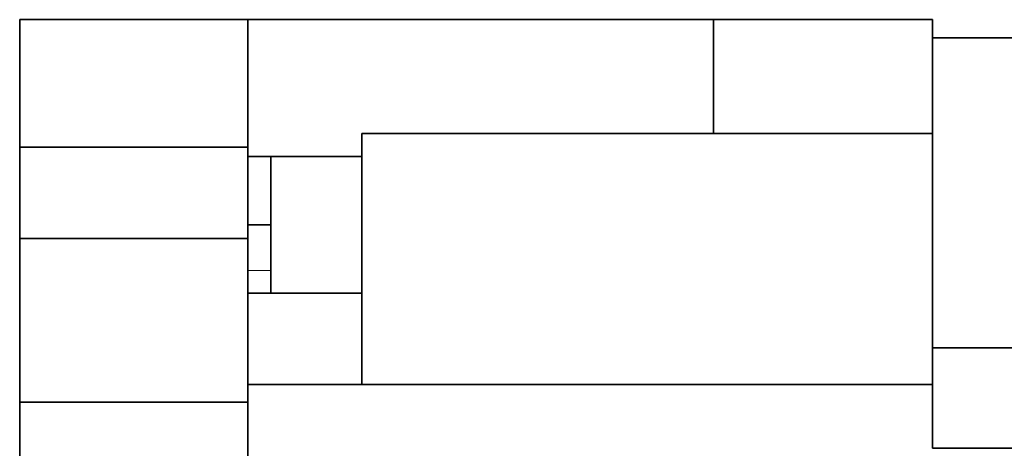
# Model space of a CAD drawing. Units: millimetres. Extents: x 6 to 403, y 30 to 279.
# Drawn here: x 73 to 94, y 71 to 80 of the extents above; entities that cross this region are included whole.
import ezdxf

# ---------------------------------------------------------------- set-up
doc = ezdxf.new("R2010")
doc.units = ezdxf.units.MM
doc.layers.add('1', color=7, linetype='Continuous', true_color=0xffffff)

msp = doc.modelspace()

# ---------------------------------------------------------------- linework, layer by layer
at = {"layer": '1', "color": 18, "linetype": 'Continuous', "lineweight": 35}
for p, q in [((72.666, 77.245), (72.666, 80.04)), ((72.666, 80.04), (77.666, 80.04)), ((87.866, 80.04), (77.666, 80.04)), ((77.666, 77.245), (77.666, 80.04)), ((92.666, 80.04), (87.866, 80.04)), ((87.866, 77.54), (87.866, 80.04)), ((92.666, 80.04), (92.666, 79.64)), ((92.666, 79.64), (182.166, 79.64)), ((92.666, 77.54), (92.666, 79.64)), ((80.166, 72.04), (80.166, 77.54)), ((80.166, 77.54), (92.666, 77.54)), ((92.666, 72.04), (92.666, 77.54)), ((72.666, 77.245), (72.666, 75.24)), ((77.666, 77.245), (72.666, 77.245)), ((77.666, 75.24), (77.666, 77.245)), ((80.166, 77.04), (77.666, 77.04)), ((78.166, 77.04), (78.166, 75.54)), ((77.665, 75.54), (78.166, 75.54)), ((78.166, 74.54), (78.166, 75.54)), ((72.666, 75.24), (72.666, 71.651)), ((72.666, 75.24), (77.666, 75.24)), ((77.666, 75.24), (77.666, 71.652)), ((78.166, 74.54), (78.166, 74.04)), ((77.666, 74.04), (80.166, 74.04)), ((92.666, 72.84), (182.166, 72.84)), ((77.666, 72.04), (80.166, 72.04)), ((92.666, 72.04), (80.166, 72.04)), ((92.666, 70.64), (92.666, 72.04)), ((77.666, 71.652), (72.666, 71.652)), ((72.666, 68.956), (72.666, 71.652)), ((77.666, 71.652), (77.666, 68.956)), ((92.666, 70.64), (182.166, 70.64))]:
    msp.add_line(p, q, dxfattribs=at)
at = {"layer": '1', "color": 8, "linetype": 'Continuous', "lineweight": 18}
msp.add_line((77.665, 74.54), (78.166, 74.54), dxfattribs=at)

doc.saveas('drawing.dxf')
